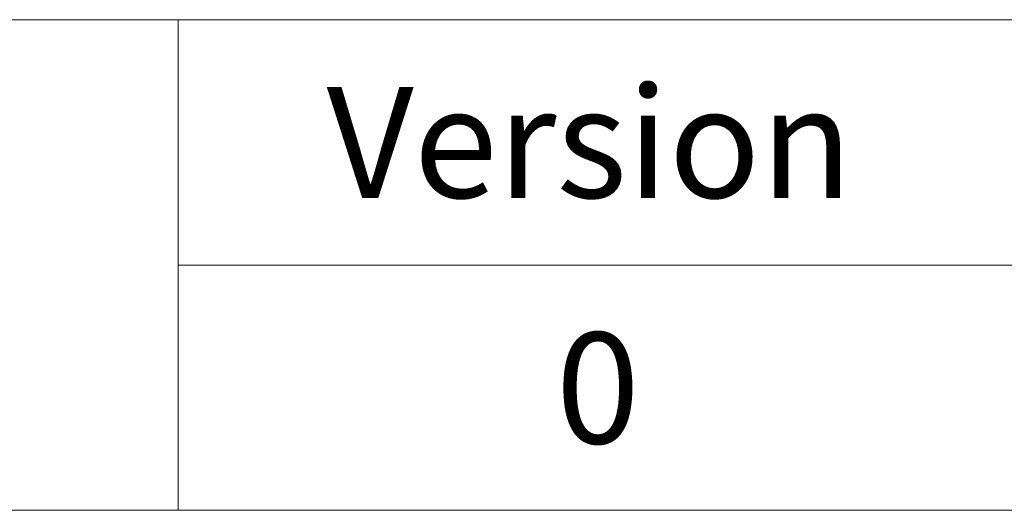
# Model space of a CAD drawing. Units: millimetres. Extents: x -326 to 31332, y -264 to 11739.
# Drawn here: x 29843 to 30571, y 2083 to 2445 of the extents above; entities that cross this region are included whole.
import ezdxf
from ezdxf.enums import TextEntityAlignment as Align

# ---------------------------------------------------------------- set-up
doc = ezdxf.new("R2010")
doc.units = ezdxf.units.MM
doc.layers.add('FRAME', color=7, linetype='Continuous', lineweight=20)
doc.layers.add('TEXT', color=7, linetype='Continuous', lineweight=20)
doc.styles.add('cNAME', font='txt', dxfattribs={"width": 0.8, "height": 80})
doc.styles.add('RiGAD_tkEK', font='txt')
doc.styles.get("Standard").update_dxf_attribs({"font": 'txt', "width": 0.7, "height": 82})
doc.styles.add('Standard1', font='txt', dxfattribs={"height": 82})
doc.styles.add('thyssen', font='txt', dxfattribs={"width": 0.7, "height": 130})

# ---------------------------------------------------------------- blocks, each defined once
blk = doc.blocks.new('TEMPLATE_KR_KR_3-35')
at = {"layer": 'FRAME'}
for p, q in [((14243.55, 1774.53), (11061.07, 1774.53)), ((13136.33, 1411.97), (13136.33, 1774.53)), ((13136.33, 1593.25), (14243.55, 1593.25)), ((11061.07, 1411.97), (14243.55, 1411.97))]:
    blk.add_line(p, q, dxfattribs=at)
at = {"layer": 'TEXT', "style": 'Standard1'}
blk.add_text('Version', height=82, dxfattribs=at).set_placement((13246.13, 1642.89))
for tag, p in [('PROJECT_NO', (11857.06, 3028.52)), ('BUILDING_NAME', (12005.23, 2847.53)), ('UNIT_NO', (11650.08, 2664.55)), ('REMARK2', (11295.66, 2005.28)), ('REMARK1', (11295.51, 1824.87)), ('P', (13874.41, 1097.41)), ('TP', (14001.09, 1097.41))]:
    blk.add_attdef(tag, p, '', height=82, dxfattribs=at)
at = {"layer": 'TEXT'}
for tag, height, style, p in [('DRAWING_NAME', 82, 'Standard1', (11434.65, 1588.7)), ('VERSION', 82, 'Standard1', (13446.56, 1502.35)), ('TKEK', 80, 'cNAME', (11899.49, 1224.77))]:
    blk.add_attdef(tag, text='', height=height, dxfattribs=dict(at, style=style)).set_placement(p, align=Align.MIDDLE_CENTER)
at = {"layer": 'TEXT', "color": 0, "style": 'Standard1'}
blk.add_attdef('REF_NO', text='', height=82, dxfattribs=at).set_placement((13617.64, 791), align=Align.MIDDLE_CENTER)
at = {"layer": 'TEXT', "width": 0.7}
blk.add_attdef('CDATE', text='', height=82, dxfattribs=at).set_placement((12720.58, 777.98), align=Align.MIDDLE_CENTER)
at = {"layer": 'TEXT'}
blk.add_attdef('STANDARDIZED', text='', height=82, dxfattribs=at).set_placement((11414.32, 416.99), align=Align.MIDDLE_CENTER)
at = {"layer": 'TEXT', "lineweight": -3, "style": 'thyssen', "width": 0.7}
blk.add_attdef('DWG_NO', text='', height=130, dxfattribs=at).set_placement((13620.81, 337.72), align=Align.MIDDLE_CENTER)
at = {"layer": 'TEXT', "color": 0, "style": 'thyssen', "width": 0.7}
blk.add_attdef('TVER', (158.21, 189.69), '', height=94.27, dxfattribs=at)

msp = doc.modelspace()

# ---------------------------------------------------------------- block references
at = {"layer": 'FRAME'}
msp.add_blockref('TEMPLATE_KR_KR_3-35', (16824.08, 670.94), dxfattribs=at)

# ---------------------------------------------------------------- texts
at = {"layer": 'TEXT', "style": 'RiGAD_tkEK'}
msp.add_text('0', height=82, dxfattribs=at).set_placement((30270.64, 2173.29), align=Align.MIDDLE_CENTER)

doc.saveas('drawing.dxf')
